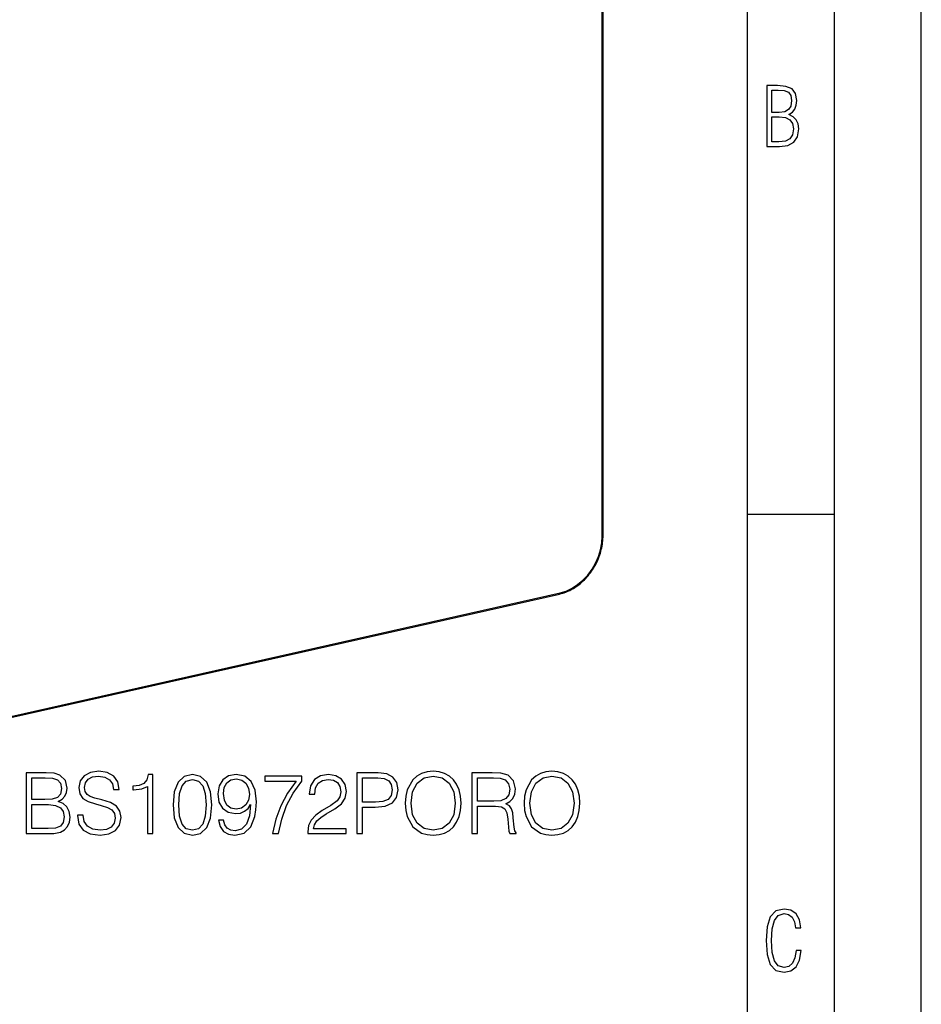
# Model space of a CAD drawing. Extents: x 0 to 420, y 0 to 297.
# Drawn here: x 368 to 420, y 166 to 223 of the extents above; entities that cross this region are included whole.
import ezdxf

# ---------------------------------------------------------------- set-up
doc = ezdxf.new("R2010")
doc.units = 0
doc.layers.get('0').update_dxf_attribs({"linetype": 'CONTINUOUS'})

msp = doc.modelspace()

# ---------------------------------------------------------------- linework, layer by layer
at = {"color": 7}
for p, q in [((420, 0), (420, 297)), ((420, 0), (420, 297)), ((415, 4.99976), (415, 292)), ((410, 9.99976), (410, 287)), ((401.699463, 193.43927), (401.699463, 279.890991)), ((401.654419, 193.41095), (401.654419, 279.862671)), ((410, 194.666), (415, 194.666)), ((322.343445, 172.77594), (399.198822, 190.071655)), ((322.376465, 172.844925), (399.231812, 190.14064))]:
    msp.add_line(p, q, dxfattribs=at)
for points in [[(411.109863, 215.831726), (411.847443, 215.831726), (412.331329, 215.888107), (412.678986, 216.076019), (412.881012, 216.386093), (412.951477, 216.841797), (412.913879, 217.123672), (412.810547, 217.353867), (412.632019, 217.532394), (412.383026, 217.67334), (412.585022, 217.795486), (412.725983, 217.969315), (412.810547, 218.194809), (412.838715, 218.472), (412.76825, 218.871323), (412.566254, 219.139114), (412.218597, 219.284744), (411.730011, 219.331726), (411.109863, 219.331726)], [(411.401154, 217.786087), (411.401154, 219.073334), (411.776978, 219.073334), (412.119934, 219.040451), (412.359528, 218.941788), (412.495758, 218.753876), (412.542755, 218.462601), (412.495758, 218.152527), (412.368927, 217.945816), (412.143433, 217.823669), (411.819275, 217.786087)], [(411.401154, 216.094818), (411.401154, 217.527695), (411.833344, 217.527695), (412.190399, 217.485413), (412.444092, 217.358566), (412.594421, 217.147156), (412.646118, 216.841797), (412.594421, 216.489441), (412.439392, 216.259247), (412.181, 216.132401), (411.809875, 216.094818)], [(368.52179, 176.289139), (369.490479, 176.289139), (370.118439, 176.298874), (370.498138, 176.36702), (370.726929, 176.498459), (370.902161, 176.698044), (371.009277, 176.941437), (371.048218, 177.233505), (370.999542, 177.559647), (370.86322, 177.827393), (370.649048, 178.022095), (370.366699, 178.138931), (370.585754, 178.26062), (370.751282, 178.435867), (370.848633, 178.645187), (370.887573, 178.893448), (370.775604, 179.336426), (370.46405, 179.647964), (370.123322, 179.759933), (369.680328, 179.789139), (368.52179, 179.789139)], [(371.466858, 177.350342), (371.466858, 177.325989), (371.549591, 176.839203), (371.802734, 176.483856), (372.211639, 176.269669), (372.771423, 176.191788), (373.272827, 176.264801), (373.652527, 176.464386), (373.891052, 176.780792), (373.978668, 177.2043), (373.910522, 177.579132), (373.710938, 177.861465), (373.370178, 178.070786), (372.87854, 178.231415), (372.469635, 178.333649), (372.201904, 178.421265), (372.02179, 178.542969), (371.914703, 178.708466), (371.880615, 178.932388), (371.929291, 179.209869), (372.085052, 179.419174), (372.338196, 179.545746), (372.683807, 179.594421), (373.044037, 179.540878), (373.31665, 179.389969), (373.482147, 179.146576), (373.545441, 178.815567), (373.876434, 178.815567), (373.788818, 179.263412), (373.555176, 179.599289), (373.190063, 179.808609), (372.698425, 179.881622), (372.216492, 179.808609), (371.856262, 179.618759), (371.627472, 179.321823), (371.549591, 178.942123), (371.608002, 178.572174), (371.783264, 178.314178), (372.0802, 178.129196), (372.503693, 177.992889), (372.834717, 177.910141), (373.199799, 177.793304), (373.452942, 177.652145), (373.598969, 177.45256), (373.647644, 177.170227), (373.589233, 176.883026), (373.418854, 176.663971), (373.146271, 176.522797), (372.776306, 176.478989), (372.357666, 176.537399), (372.050995, 176.707779), (371.861145, 176.980377), (371.797852, 177.350342)], [(375.492584, 176.289139), (375.813843, 176.289139), (375.813843, 179.691788), (375.531525, 179.691788), (375.458496, 179.385101), (375.297852, 179.175781), (375.030121, 179.054092), (374.669922, 179.02002), (374.650421, 179.02002), (374.650421, 178.810699), (374.699127, 178.810699), (375.176178, 178.854507), (375.492584, 179.000549)], [(376.967529, 177.944214), (377.040558, 177.18483), (377.254761, 176.63475), (377.605225, 176.303741), (378.082275, 176.191788), (378.554474, 176.298874), (378.909821, 176.63475), (379.124023, 177.179962), (379.201904, 177.939346), (379.124023, 178.693863), (378.909821, 179.243942), (378.554474, 179.574951), (378.082275, 179.691788), (377.605225, 179.579819), (377.254761, 179.24881), (377.040558, 178.69873)], [(379.87854, 177.053391), (379.581604, 177.053391), (379.674072, 176.688309), (379.868805, 176.41571), (380.151123, 176.250198), (380.521088, 176.191788), (381.051697, 176.313477), (381.441132, 176.673706), (381.679657, 177.277313), (381.738068, 177.66188), (381.76239, 178.109726), (381.684509, 178.791229), (381.460602, 179.28775), (381.090637, 179.589554), (380.594116, 179.691788), (380.156006, 179.609024), (379.824982, 179.389969), (379.615662, 179.034622), (379.542633, 178.577042), (379.610809, 178.099991), (379.820129, 177.744629), (380.141388, 177.520706), (380.564911, 177.442825), (380.847229, 177.472031), (381.085754, 177.574265), (381.280487, 177.734894), (381.431396, 177.958817), (381.358368, 177.301651), (381.187988, 176.829468), (380.915375, 176.542267), (380.545441, 176.449783), (380.287445, 176.488724), (380.08786, 176.605545), (379.951538, 176.790527)], [(384.722076, 176.289139), (386.91748, 176.289139), (386.91748, 176.561737), (385.038483, 176.561737), (385.096893, 176.800262), (385.24292, 177.019318), (385.461975, 177.218903), (385.768646, 177.418488), (386.274902, 177.705688), (386.664337, 178.007492), (386.868805, 178.328781), (386.936951, 178.708466), (386.863922, 179.112503), (386.654602, 179.424042), (386.328461, 179.618759), (385.904968, 179.691788), (385.442505, 179.613892), (385.101746, 179.394836), (384.88269, 179.044357), (384.799957, 178.562439), (385.121216, 178.562439), (385.169922, 178.927521), (385.320801, 179.190384), (385.564209, 179.346161), (385.895233, 179.404572), (386.192169, 179.355896), (386.420959, 179.219604), (386.562134, 178.995682), (386.615662, 178.69873), (386.562134, 178.41153), (386.406342, 178.168137), (386.050995, 177.905273), (385.554474, 177.608337), (385.184509, 177.340607), (384.921661, 177.058258), (384.765869, 176.746719), (384.717194, 176.391357)], [(387.535706, 176.289139), (387.856964, 176.289139), (387.856964, 177.807922), (388.601746, 177.807922), (389.171295, 177.866333), (389.5802, 178.051315), (389.823608, 178.362854), (389.906342, 178.805832), (389.833344, 179.234207), (389.614288, 179.540878), (389.258911, 179.725861), (388.757538, 179.789139), (387.535706, 179.789139)], [(390.324982, 178.036697), (390.349335, 177.62294), (390.436951, 177.262711), (390.75824, 176.683441), (391.264496, 176.318344), (391.576019, 176.225861), (391.926514, 176.191788), (392.272125, 176.225861), (392.583679, 176.318344), (392.861145, 176.469254), (393.094818, 176.683441), (393.279785, 176.946304), (393.416077, 177.262711), (393.49884, 177.62294), (393.532898, 178.036697), (393.503693, 178.445602), (393.416077, 178.805832), (393.279785, 179.122238), (393.094818, 179.389969), (392.861145, 179.599289), (392.583679, 179.750198), (392.272125, 179.847549), (391.926514, 179.881622), (391.576019, 179.847549), (391.264496, 179.750198), (390.991882, 179.599289), (390.75824, 179.389969), (390.436951, 178.805832), (390.349335, 178.440735)], [(394.160858, 176.289139), (394.482147, 176.289139), (394.482147, 177.856598), (395.504395, 177.856598), (395.850006, 177.822525), (396.059326, 177.705688), (396.166443, 177.476898), (396.219971, 177.111816), (396.258911, 176.649368), (396.288116, 176.430313), (396.336792, 176.289139), (396.692169, 176.289139), (396.692169, 176.337814), (396.619141, 176.449783), (396.5802, 176.659103), (396.536377, 177.18483), (396.502319, 177.481766), (396.439026, 177.710556), (396.312469, 177.880936), (396.098267, 177.997757), (396.336792, 178.124329), (396.516907, 178.309311), (396.624023, 178.557571), (396.662964, 178.859375), (396.550995, 179.326691), (396.234589, 179.647964), (395.825684, 179.769669), (395.329163, 179.789139), (394.160858, 179.789139)], [(397.159485, 178.036697), (397.183807, 177.62294), (397.271423, 177.262711), (397.592712, 176.683441), (398.098969, 176.318344), (398.410522, 176.225861), (398.761017, 176.191788), (399.106628, 176.225861), (399.418182, 176.318344), (399.695648, 176.469254), (399.929291, 176.683441), (400.114288, 176.946304), (400.25058, 177.262711), (400.333313, 177.62294), (400.367401, 178.036697), (400.338196, 178.445602), (400.25058, 178.805832), (400.114288, 179.122238), (399.929291, 179.389969), (399.695648, 179.599289), (399.418182, 179.750198), (399.106628, 179.847549), (398.761017, 179.881622), (398.410522, 179.847549), (398.098969, 179.750198), (397.826385, 179.599289), (397.592712, 179.389969), (397.271423, 178.805832), (397.183807, 178.440735)], [(369.621918, 179.501938), (370.030823, 179.472733), (370.322906, 179.375366), (370.498138, 179.180649), (370.556549, 178.873978), (370.493286, 178.557571), (370.318024, 178.367722), (370.016235, 178.270355), (369.592712, 178.246017), (368.843079, 178.246017), (368.843079, 179.501938)], [(377.298553, 177.944214), (377.342377, 178.586777), (377.488403, 179.044357), (377.731812, 179.312088), (378.082275, 179.404572), (378.427917, 179.312088), (378.676178, 179.044357), (378.822205, 178.586777), (378.87088, 177.944214), (378.822205, 177.291916), (378.676178, 176.839203), (378.427917, 176.566605), (378.082275, 176.478989), (377.731812, 176.566605), (377.488403, 176.839203), (377.342377, 177.296783)], [(379.873657, 178.591644), (379.91748, 178.946991), (380.063507, 179.214737), (380.292297, 179.375366), (380.618439, 179.433777), (380.92511, 179.370499), (381.158783, 179.190384), (381.309692, 178.908051), (381.36322, 178.542969), (381.30481, 178.202209), (381.149048, 177.939346), (380.910522, 177.759232), (380.608704, 177.700821), (380.29718, 177.759232), (380.063507, 177.929611), (379.922333, 178.207077)], [(382.697021, 176.289139), (383.037781, 176.289139), (383.217896, 177.116684), (383.495361, 177.895538), (383.879913, 178.615982), (384.371582, 179.297485), (384.371582, 179.594421), (382.254059, 179.594421), (382.254059, 179.30722), (384.045441, 179.30722), (383.558655, 178.62085), (383.16922, 177.890671), (382.882019, 177.111816)], [(387.856964, 178.095123), (387.856964, 179.501938), (388.74292, 179.501938), (389.112885, 179.45813), (389.37088, 179.331558), (389.52179, 179.117371), (389.575317, 178.810699), (389.512054, 178.474808), (389.336792, 178.255753), (389.035004, 178.129196), (388.606628, 178.095123)], [(390.656006, 178.036697), (390.748505, 178.688995), (391.0065, 179.180649), (391.410522, 179.487335), (391.926514, 179.594421), (392.447388, 179.487335), (392.846558, 179.180649), (393.109406, 178.693863), (393.201904, 178.036697), (393.109406, 177.37468), (392.846558, 176.887894), (392.447388, 176.581207), (391.926514, 176.478989), (391.40564, 176.581207), (391.0065, 176.887894), (390.743622, 177.37468)], [(394.482147, 178.143799), (394.482147, 179.501938), (395.392456, 179.501938), (395.772125, 179.482468), (396.069061, 179.380234), (396.258911, 179.156311), (396.33194, 178.84964), (396.273529, 178.523499), (396.108032, 178.304443), (395.820801, 178.177872), (395.411926, 178.143799)], [(397.490479, 178.036697), (397.582977, 178.688995), (397.840973, 179.180649), (398.245026, 179.487335), (398.761017, 179.594421), (399.28186, 179.487335), (399.68103, 179.180649), (399.943909, 178.693863), (400.036377, 178.036697), (399.943909, 177.37468), (399.68103, 176.887894), (399.28186, 176.581207), (398.761017, 176.478989), (398.240143, 176.581207), (397.840973, 176.887894), (397.578125, 177.37468)], [(368.843079, 176.57634), (368.843079, 177.958817), (369.811768, 177.958817), (370.201202, 177.910141), (370.488403, 177.778702), (370.658783, 177.554779), (370.717194, 177.248108), (370.658783, 176.917099), (370.488403, 176.712646), (370.201202, 176.605545), (369.787445, 176.57634)], [(413.098236, 169.552216), (412.802246, 169.552216), (412.727081, 169.129395), (412.586151, 168.82402), (412.374725, 168.640808), (412.106934, 168.579727), (411.778076, 168.673691), (411.552582, 168.964966), (411.421051, 169.448853), (411.378754, 170.130066), (411.421051, 170.80658), (411.552582, 171.290466), (411.778076, 171.581741), (412.106934, 171.680405), (412.370026, 171.624023), (412.576752, 171.468994), (412.712982, 171.210602), (412.774048, 170.862946), (413.074738, 170.862946), (412.994873, 171.323349), (412.802246, 171.661606), (412.496887, 171.873016), (412.106934, 171.948181), (411.637146, 171.835434), (411.317688, 171.497177), (411.129761, 170.928726), (411.073395, 170.130066), (411.129761, 169.322006), (411.317688, 168.753555), (411.637146, 168.415298), (412.106934, 168.307251), (412.501587, 168.382416), (412.802246, 168.61731), (412.999573, 169.007248)]]:
    msp.add_lwpolyline(points, close=True, dxfattribs=at)
for points in [[(399.198822, 190.071655), (399.28894, 190.09375), (399.378906, 190.119415), (399.468506, 190.148605), (399.557709, 190.181274), (399.673157, 190.229034), (399.787476, 190.282516), (399.907928, 190.345779), (399.993317, 190.395065), (400.077637, 190.44751), (400.160797, 190.503021), (400.242676, 190.561523), (400.323151, 190.622955), (400.402161, 190.687241), (400.479614, 190.754272), (400.55542, 190.82399), (400.629456, 190.896301), (400.70163, 190.9711), (400.771912, 191.048309), (400.840149, 191.127823), (400.906281, 191.209534), (400.970245, 191.293365), (401.031952, 191.379181), (401.091339, 191.466904), (401.148315, 191.556412), (401.20282, 191.647583), (401.254761, 191.740311), (401.304108, 191.834503), (401.350769, 191.930008), (401.394745, 192.026733), (401.435913, 192.124542), (401.474274, 192.223328), (401.509735, 192.322968), (401.542267, 192.423325), (401.571838, 192.524292), (401.598419, 192.625748), (401.621948, 192.727539), (401.642426, 192.829575), (401.65979, 192.931702), (401.674042, 193.033813), (401.68515, 193.135773), (401.693115, 193.237457), (401.697876, 193.338745), (401.699463, 193.43927)], [(399.231842, 190.14064), (399.576569, 190.245987), (399.914337, 190.404617), (400.23819, 190.613388), (400.541534, 190.867996), (400.818268, 191.163284), (401.062714, 191.49321), (401.269806, 191.851089), (401.435455, 192.22963), (401.556305, 192.621109), (401.629791, 193.017593), (401.654449, 193.410965)], [(401.654449, 193.410965), (401.663177, 193.413162), (401.671173, 193.415695), (401.678375, 193.418503), (401.684601, 193.421585), (401.689789, 193.42482), (401.693878, 193.428299), (401.69693, 193.43187), (401.698761, 193.435562), (401.699493, 193.439285)], [(399.198822, 190.071671), (399.205109, 190.073929), (399.210968, 190.077774), (399.216217, 190.083145), (399.220795, 190.08992), (399.22464, 190.098038), (399.227753, 190.107315), (399.230011, 190.11763), (399.231354, 190.128799), (399.231842, 190.14064)]]:
    msp.add_lwpolyline(points, dxfattribs=at)

doc.saveas('drawing.dxf')
